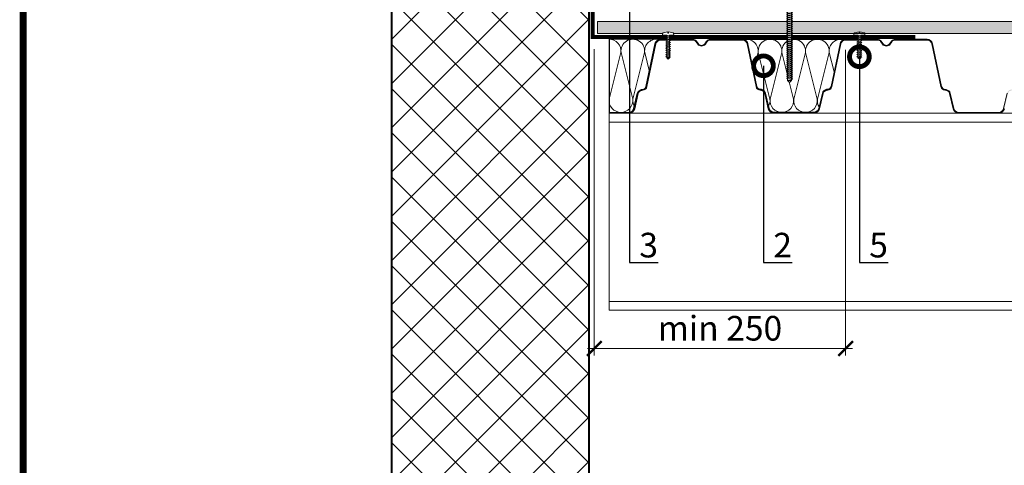
# Model space of a CAD drawing. Units: millimetres. Extents: x -1801 to 33101, y -44400 to 2974.
# Drawn here: x 11496 to 12495, y -8258 to -7806 of the extents above; entities that cross this region are included whole.
import ezdxf
from ezdxf import colors
from ezdxf.entities.mleader import LeaderData, LeaderLine
from ezdxf.enums import TextEntityAlignment as Align
from ezdxf.math import Vec2, Vec3

# ---------------------------------------------------------------- set-up
doc = ezdxf.new("R2010")
doc.units = ezdxf.units.MM
doc.layers.get('0').update_dxf_attribs({"lineweight": 30})
doc.layers.get('DEFPOINTS').update_dxf_attribs({"color": 251, "lineweight": 0})
doc.layers.add('TN-АННОТАЦИИ', color=7, linetype='Continuous', lineweight=20, true_color=0x000000)
doc.layers.add('TN-ТАБЛИЦЫ', color=7, linetype='Continuous', lineweight=40, true_color=0x000000)
for name, color, linetype, lineweight in [('TN-КРЕПЕЖ', 7, 'Continuous', 15), ('TN-МЕТАЛЛ КОНСТРУКЦИИ', 162, 'Continuous', 35), ('TN-РАЗМЕРЫ', 184, 'Continuous', 15), ('TN-СТЯЖКА', 252, 'Continuous', 15), ('TN-УТЕПЛИТЕЛЬ КВ', 42, 'Continuous', 15)]:
    doc.layers.add(name, color=color, linetype=linetype, lineweight=lineweight)
doc.styles.add('Arial', font='ariali.ttf')
doc.styles.get("Standard").update_dxf_attribs({"font": 'txt.shx'})
doc.styles.add('TN-Текст', font='isocpeur.ttf')
doc.styles.add('TN-Текст-Аннотативный', font='isocpeur.ttf')
doc.dimstyles.new('ПТС-Размеры-Аннотативный$0', dxfattribs={"dimtxt": 2.5, "dimasz": 1.5, "dimexe": 0.7, "dimexo": 1, "dimgap": 0.8, "dimtad": 1, "dimdec": 0, "dimzin": 0, "dimdsep": 46, "dimtxsty": 'TN-Текст-Аннотативный', "dimblk": 'ARCHTICK', "dimcen": 2, "dimdle": 0.7, "dimadec": 0, "dimazin": 0, "dimtfac": 1, "dimtdec": 0, "dimtmove": 1, "dimatfit": 3, "dimfxl": 0.7, "dimtolj": 1, "dimtzin": 0, "dimlwd": -1, "dimlwe": -1, "dimarcsym": 0})

# ---------------------------------------------------------------- blocks, each defined once
blk = doc.blocks.new('*U131')
at = {"const_width": 0.7}
blk.add_lwpolyline([(20, 5), (415, 5), (415, 292), (20, 292)], close=True, dxfattribs=at)
at = {"color": 0, "lineweight": 30, "flags": 104}
blk.add_attdef('ФОРМА6', text='', height=3.5, dxfattribs=at).set_placement((350, 12.5), align=Align.MIDDLE_CENTER)
at = {"color": 0, "style": 'TN-Текст', "flags": 8}
blk.add_attdef('ЛИСТ__', text='', height=2.5, dxfattribs=at).set_placement((410, 9.5), align=Align.MIDDLE_CENTER)
blk.add_attdef('ФОРМАТ', (397, 1.5), '', height=2.5, dxfattribs=at)
blk = doc.blocks.new('*U264')
at = {"lineweight": 18}
h = blk.add_hatch(color=8, dxfattribs=at)
h.paths.add_polyline_path([(308.69, 270.06), (307.93, 269.81), (309.69, 262.19), (310.46, 262.38)])
h.paths.add_polyline_path([(308.69, 270.06), (308.66, 270.18), (307.88, 270), (307.93, 269.81)])
h.paths.add_polyline_path([(310.46, 262.38), (309.69, 262.19), (311.49, 254.39), (312.26, 254.58)])
h.paths.add_polyline_path([(312.26, 254.58), (311.49, 254.39, 0.343872), (317.11, 250), (317.11, 250.8, -0.343461)])
h.paths.add_polyline_path([(337.5, 250.8), (317.11, 250.8), (317.11, 250), (337.5, 250)])
h.paths.add_polyline_path([(188.43, 276.9), (187.65, 277.08, -0.318844), (184.19, 274), (182.99, 273.87, 0.318609), (178.84, 270.18), (179.62, 270, -0.318595), (183.08, 273.07), (184.27, 273.2, 0.318878)])
h.paths.add_polyline_path([(179.62, 269.99, -0.000514), (179.62, 270), (178.84, 270.18), (175.24, 254.58), (176.01, 254.38, 0.000368), (176.01, 254.39)])
h.paths.add_polyline_path([(176.01, 254.38), (175.24, 254.58, -0.343461), (170.39, 250.8), (170.39, 250, 0.343461)])
h.paths.add_polyline_path([(170.39, 250.8), (150, 250.8), (150, 250), (170.39, 250)])
h.paths.add_polyline_path([(240.52, 320.44), (238.62, 323.03, 0.239303), (234.75, 325), (234.75, 324.2, -0.239303), (237.98, 322.56), (239.88, 319.97, 0.239303), (243.75, 318, 0.239303), (247.62, 319.97), (249.52, 322.56, -0.239303), (252.75, 324.2), (252.75, 325, 0.239303), (248.88, 323.03), (246.98, 320.44, -0.239303), (243.75, 318.8, -0.239303)])
h.paths.add_polyline_path([(285.05, 325), (252.75, 325), (252.75, 324.2), (285.05, 324.2, -0.354586), (289.94, 320.23), (299.07, 276.9), (299.85, 277.08), (290.72, 320.4, 0.354586)])
h.paths.add_polyline_path([(304.51, 273.87), (303.31, 274, -0.318844), (299.85, 277.08), (299.07, 276.9, 0.318878), (303.23, 273.2), (304.42, 273.07, -0.318595), (307.88, 270), (308.66, 270.18, 0.318609)])
h.paths.add_polyline_path([(197.56, 320.23, -0.354586), (202.45, 324.2), (234.75, 324.2), (234.75, 325), (202.45, 325, 0.354586), (196.78, 320.4), (187.65, 277.08), (188.43, 276.9)])
h = blk.add_hatch(color=8, dxfattribs=at)
h.paths.add_polyline_path([(496.19, 270.06), (495.43, 269.81), (497.19, 262.19), (497.96, 262.38)])
h.paths.add_polyline_path([(496.19, 270.06), (496.16, 270.18), (495.38, 270), (495.43, 269.81)])
h.paths.add_polyline_path([(497.96, 262.38), (497.19, 262.19), (498.99, 254.39), (499.76, 254.58)])
h.paths.add_polyline_path([(499.76, 254.58), (498.99, 254.39, 0.343872), (504.61, 250), (504.61, 250.8, -0.343461)])
h.paths.add_polyline_path([(525, 250.8), (504.61, 250.8), (504.61, 250), (525, 250)])
h.paths.add_polyline_path([(375.93, 276.9), (375.15, 277.08, -0.318844), (371.69, 274), (370.49, 273.87, 0.318609), (366.34, 270.18), (367.12, 270, -0.318595), (370.58, 273.07), (371.77, 273.2, 0.318878)])
h.paths.add_polyline_path([(367.12, 269.99, -0.000514), (367.12, 270), (366.34, 270.18), (362.74, 254.58), (363.51, 254.38, 0.000368), (363.51, 254.39)])
h.paths.add_polyline_path([(363.51, 254.38), (362.74, 254.58, -0.343461), (357.89, 250.8), (357.89, 250, 0.343461)])
h.paths.add_polyline_path([(357.89, 250.8), (337.5, 250.8), (337.5, 250), (357.89, 250)])
h.paths.add_polyline_path([(428.02, 320.44), (426.12, 323.03, 0.239303), (422.25, 325), (422.25, 324.2, -0.239303), (425.48, 322.56), (427.38, 319.97, 0.239303), (431.25, 318, 0.239303), (435.12, 319.97), (437.02, 322.56, -0.239303), (440.25, 324.2), (440.25, 325, 0.239303), (436.38, 323.03), (434.48, 320.44, -0.239303), (431.25, 318.8, -0.239303)])
h.paths.add_polyline_path([(472.55, 325), (440.25, 325), (440.25, 324.2), (472.55, 324.2, -0.354586), (477.44, 320.23), (486.57, 276.9), (487.35, 277.08), (478.22, 320.4, 0.354586)])
h.paths.add_polyline_path([(492.01, 273.87), (490.81, 274, -0.318844), (487.35, 277.08), (486.57, 276.9, 0.318878), (490.73, 273.2), (491.92, 273.07, -0.318595), (495.38, 270), (496.16, 270.18, 0.318609)])
h.paths.add_polyline_path([(385.06, 320.23, -0.354586), (389.95, 324.2), (422.25, 324.2), (422.25, 325), (389.95, 325, 0.354586), (384.28, 320.4), (375.15, 277.08), (375.93, 276.9)])
h = blk.add_hatch(color=8, dxfattribs=at)
h.paths.add_polyline_path([(683.69, 270.06), (682.93, 269.81), (684.69, 262.19), (685.46, 262.38)])
h.paths.add_polyline_path([(683.69, 270.06), (683.66, 270.18), (682.88, 270), (682.93, 269.81)])
h.paths.add_polyline_path([(685.46, 262.38), (684.69, 262.19), (686.49, 254.39), (687.26, 254.58)])
h.paths.add_polyline_path([(687.26, 254.58), (686.49, 254.39, 0.343872), (692.11, 250), (692.11, 250.8, -0.343461)])
h.paths.add_polyline_path([(712.5, 250.8), (692.11, 250.8), (692.11, 250), (712.5, 250)])
h.paths.add_polyline_path([(563.43, 276.9), (562.65, 277.08, -0.318844), (559.19, 274), (557.99, 273.87, 0.318609), (553.84, 270.18), (554.62, 270, -0.318595), (558.08, 273.07), (559.27, 273.2, 0.318878)])
h.paths.add_polyline_path([(554.62, 269.99, -0.000514), (554.62, 270), (553.84, 270.18), (550.24, 254.58), (551.01, 254.38, 0.000368), (551.01, 254.39)])
h.paths.add_polyline_path([(551.01, 254.38), (550.24, 254.58, -0.343461), (545.39, 250.8), (545.39, 250, 0.343461)])
h.paths.add_polyline_path([(545.39, 250.8), (525, 250.8), (525, 250), (545.39, 250)])
h.paths.add_polyline_path([(615.52, 320.44), (613.62, 323.03, 0.239303), (609.75, 325), (609.75, 324.2, -0.239303), (612.98, 322.56), (614.88, 319.97, 0.239303), (618.75, 318, 0.239303), (622.62, 319.97), (624.52, 322.56, -0.239303), (627.75, 324.2), (627.75, 325, 0.239303), (623.88, 323.03), (621.98, 320.44, -0.239303), (618.75, 318.8, -0.239303)])
h.paths.add_polyline_path([(660.05, 325), (627.75, 325), (627.75, 324.2), (660.05, 324.2, -0.354586), (664.94, 320.23), (674.07, 276.9), (674.85, 277.08), (665.72, 320.4, 0.354586)])
h.paths.add_polyline_path([(679.51, 273.87), (678.31, 274, -0.318844), (674.85, 277.08), (674.07, 276.9, 0.318878), (678.23, 273.2), (679.42, 273.07, -0.318595), (682.88, 270), (683.66, 270.18, 0.318609)])
h.paths.add_polyline_path([(572.56, 320.23, -0.354586), (577.45, 324.2), (609.75, 324.2), (609.75, 325), (577.45, 325, 0.354586), (571.78, 320.4), (562.65, 277.08), (563.43, 276.9)])
at = {"color": 8, "lineweight": 18}
for p, q in [((196.78, 320.4), (187.65, 277.08)), ((197.56, 320.23), (188.43, 276.9)), ((202.45, 325), (234.75, 325)), ((202.45, 324.2), (234.75, 324.2)), ((234.75, 325), (234.75, 324.2)), ((237.98, 322.56), (239.88, 319.97)), ((238.62, 323.03), (240.52, 320.44)), ((248.88, 323.03), (246.98, 320.44)), ((249.52, 322.56), (247.62, 319.97)), ((252.75, 325), (285.05, 325)), ((252.75, 325), (252.75, 324.2)), ((252.75, 324.2), (285.05, 324.2)), ((289.94, 320.23), (299.07, 276.9)), ((290.72, 320.4), (299.85, 277.08)), ((384.28, 320.4), (375.15, 277.08)), ((385.06, 320.23), (375.93, 276.9)), ((389.95, 325), (422.25, 325)), ((389.95, 324.2), (422.25, 324.2)), ((422.25, 325), (422.25, 324.2)), ((425.48, 322.56), (427.38, 319.97)), ((426.12, 323.03), (428.02, 320.44)), ((436.38, 323.03), (434.48, 320.44)), ((437.02, 322.56), (435.12, 319.97)), ((440.25, 325), (472.55, 325)), ((440.25, 325), (440.25, 324.2)), ((440.25, 324.2), (472.55, 324.2)), ((477.44, 320.23), (486.57, 276.9)), ((478.22, 320.4), (487.35, 277.08)), ((178.84, 270.18), (175.24, 254.58)), ((179.62, 270), (176.01, 254.39)), ((179.62, 270), (178.84, 270.18)), ((184.19, 274), (182.99, 273.87)), ((184.27, 273.2), (183.08, 273.07)), ((188.43, 276.9), (187.65, 277.08)), ((299.07, 276.9), (299.85, 277.08)), ((303.23, 273.2), (304.42, 273.07)), ((303.31, 274), (304.51, 273.87)), ((307.88, 270), (308.66, 270.18)), ((307.88, 270), (311.49, 254.39)), ((308.66, 270.18), (312.26, 254.58)), ((366.34, 270.18), (362.74, 254.58)), ((367.12, 270), (363.51, 254.39)), ((367.12, 270), (366.34, 270.18)), ((371.69, 274), (370.49, 273.87)), ((371.77, 273.2), (370.58, 273.07)), ((375.93, 276.9), (375.15, 277.08)), ((486.57, 276.9), (487.35, 277.08)), ((490.73, 273.2), (491.92, 273.07)), ((490.81, 274), (492.01, 273.87)), ((495.38, 270), (496.16, 270.18)), ((495.38, 270), (498.99, 254.39)), ((496.16, 270.18), (499.76, 254.58)), ((553.84, 270.18), (550.24, 254.58)), ((150, 250.8), (150, 250)), ((170.39, 250.8), (150, 250.8)), ((170.39, 250), (150, 250)), ((170.39, 250), (170.39, 250.8)), ((175.24, 254.58), (176.01, 254.38)), ((311.49, 254.39), (312.26, 254.58)), ((317.11, 250.8), (337.5, 250.8)), ((317.11, 250), (317.11, 250.8)), ((317.11, 250), (337.5, 250)), ((337.5, 250.8), (337.5, 250)), ((357.89, 250.8), (337.5, 250.8)), ((357.89, 250), (337.5, 250)), ((357.89, 250), (357.89, 250.8)), ((362.74, 254.58), (363.51, 254.38)), ((498.99, 254.39), (499.76, 254.58)), ((504.61, 250.8), (525, 250.8)), ((504.61, 250), (504.61, 250.8)), ((504.61, 250), (525, 250)), ((525, 250.8), (525, 250)), ((545.39, 250.8), (525, 250.8)), ((545.39, 250), (525, 250)), ((545.39, 250), (545.39, 250.8)), ((550.24, 254.58), (551.01, 254.38))]:
    blk.add_line(p, q, dxfattribs=at)
for points in [[(1462.5, 50), (150, 50), (150, 250), (1462.5, 250)], [(150, 241), (1462.5, 241)], [(1462.5, 59), (150, 59)]]:
    blk.add_lwpolyline(points, dxfattribs=at)
for centre, radius, start, end in [((202.45, 319.2), 5.8, 90, 168.09527), ((202.45, 319.2), 5, 90, 168.09527), ((234.75, 320.2), 4.8, 36.16823, 90), ((234.75, 320.2), 4, 36.16823, 90), ((243.75, 322.8), 4.8, 216.16823, 270), ((243.75, 322.8), 4, 216.16823, 270), ((243.75, 322.8), 4, 270, 323.83177), ((243.75, 322.8), 4.8, 270, 323.83177), ((252.75, 320.2), 4.8, 90, 143.83177), ((252.75, 320.2), 4, 90, 143.83177), ((285.05, 319.2), 5.8, 11.90473, 90), ((285.05, 319.2), 5, 11.90473, 90), ((389.95, 319.2), 5.8, 90, 168.09527), ((389.95, 319.2), 5, 90, 168.09527), ((422.25, 320.2), 4.8, 36.16823, 90), ((422.25, 320.2), 4, 36.16823, 90), ((431.25, 322.8), 4.8, 216.16823, 270), ((431.25, 322.8), 4, 216.16823, 270), ((431.25, 322.8), 4, 270, 323.83177), ((431.25, 322.8), 4.8, 270, 323.83177), ((440.25, 320.2), 4.8, 90, 143.83177), ((440.25, 320.2), 4, 90, 143.83177), ((472.55, 319.2), 5.8, 11.90473, 90), ((472.55, 319.2), 5, 11.90473, 90), ((183.51, 269.1), 4.8, 96.26263, 166.95192), ((183.51, 269.1), 4, 96.25565, 166.9421), ((183.75, 277.97), 4, 276.26263, 347.001), ((183.75, 277.97), 4.8, 276.25565, 347.001), ((303.75, 277.97), 4.8, 192.999, 263.74435), ((303.75, 277.97), 4, 192.999, 263.73737), ((303.99, 269.1), 4, 13.0579, 83.74435), ((303.99, 269.1), 4.8, 13.04808, 83.73737), ((371.01, 269.1), 4.8, 96.26263, 166.95192), ((371.01, 269.1), 4, 96.25565, 166.9421), ((371.25, 277.97), 4, 276.26263, 347.001), ((371.25, 277.97), 4.8, 276.25565, 347.001), ((491.25, 277.97), 4.8, 192.999, 263.74435), ((491.25, 277.97), 4, 192.999, 263.73737), ((491.49, 269.1), 4, 13.0579, 83.74435), ((491.49, 269.1), 4.8, 13.04808, 83.73737), ((170.39, 255.8), 5, 270, 345.82244), ((170.39, 255.8), 5.8, 270, 345.90673), ((317.11, 255.8), 5.8, 194.09327, 270), ((317.11, 255.8), 5, 194.17756, 270), ((357.89, 255.8), 5, 270, 345.82244), ((357.89, 255.8), 5.8, 270, 345.90673), ((504.61, 255.8), 5.8, 194.09327, 270), ((504.61, 255.8), 5, 194.17756, 270), ((545.39, 255.8), 5, 270, 345.82244), ((545.39, 255.8), 5.8, 270, 345.90673)]:
    blk.add_arc(centre, radius, start, end, dxfattribs=at)
blk = doc.blocks.new('ТН_Вкладыш в гофру')
at = {"layer": 'TN-УТЕПЛИТЕЛЬ КВ', "lineweight": 30}
blk.add_lwpolyline([(20.39, 0), (-20.39, 0, -0.343461), (-25.24, 3.78), (-28.84, 19.38, 0.318609), (-32.99, 23.07, -0.375898), (-37.65, 26.28), (-46.78, 69.6, 0.354586), (-52.45, 74.2), (52.45, 74.2, 0.354586), (46.78, 69.6), (37.65, 26.28, -0.375898), (32.99, 23.07, 0.318609), (28.84, 19.38), (25.24, 3.78, -0.343461)], format="xyb", close=True, dxfattribs=at)
at = {"layer": 'TN-УТЕПЛИТЕЛЬ КВ'}
for points in [[(-50.74, 73.94, -0.516108), (-36.35, 60.69), (-40.99, 42.14)], [(-25.78, 6.14, 0.160529), (-24.35, 13.51), (-36.16, 60.69, -1.135042), (-12.35, 60.69), (-24.16, 13.51, 0.451718), (-12.25, 0)], [(-12.25, 0, 0.451718), (-0.35, 13.51), (-12.16, 60.69, -1.135042), (11.65, 60.69), (-0.16, 13.51, 0.451718), (11.75, 0, 0.451718)], [(11.75, 0, 0.451718), (23.65, 13.52), (11.84, 60.69, -1.135042), (35.65, 60.69), (23.84, 13.52, 0.175702), (25.64, 5.53, 0.175702)], [(40.76, 41.05), (35.84, 60.69, -0.524454), (50.54, 73.87)]]:
    blk.add_lwpolyline(points, format="xyb", dxfattribs=at)
blk = doc.blocks.new('ТН_вкладыш в гофру_1-2')
at = {"layer": 'TN-УТЕПЛИТЕЛЬ КВ', "lineweight": 30}
blk.add_lwpolyline([(0, 0), (2.039, 0, 0.343461), (2.524, 0.378), (2.884, 1.938, -0.318609), (3.299, 2.307, 0.375898), (3.765, 2.628), (4.678, 6.96, -0.354586), (5.245, 7.42), (0, 7.42)], format="xyb", close=True, dxfattribs=at)
at = {"layer": 'TN-УТЕПЛИТЕЛЬ КВ'}
for points in [[(0, 7.42, -0.451892), (1.191, 6.069), (0.01, 1.351, 0.451718), (1.201, 0)], [(1.201, 0, 0.451718), (2.391, 1.351), (1.21, 6.069, -1.135042), (3.591, 6.069), (2.41, 1.351, 0.175702), (2.59, 0.553, 0.175702)], [(4.102, 4.104), (3.61, 6.069, -0.524454), (5.08, 7.387)]]:
    blk.add_lwpolyline(points, format="xyb", dxfattribs=at)
blk = doc.blocks.new('*U268')
at = {"lineweight": 13}
h = blk.add_hatch(dxfattribs=at)
h.set_pattern_fill('ANSI37', color=8, scale=10)
h.set_pattern_definition([(45, (-50, 950), (-22.4506, 22.4506), []), (135, (-50, 950), (-22.4506, -22.4506), [])])
h.paths.add_polyline_path([(-55, 412.5), (-50, 407), (-50, 400), (-50, 393), (-55, 387.5), (-55, 312.5), (-50, 307), (-50, 300), (-50, 293), (-55, 287.5), (-55, 212.5), (-50, 207), (-50, 200), (-50, 193), (-55, 187.5), (-55, 112.5), (-50, 107), (-50, 100), (-50, 93), (-55, 87.5), (-55, 12.5), (-50, 7), (-50, 0), (66.51, 0), (70.21, -10.28), (76.21, 10), (79.91, 0), (140, 0), (140, 7), (145, 12.5), (145, 87.5), (140, 93), (140, 100), (140, 107), (145, 112.5), (145, 187.5), (140, 193), (140, 200), (140, 207), (145, 212.5), (145, 287.5), (140, 293), (140, 300), (140, 307), (145, 312.5), (145, 387.5), (140, 393), (140, 400), (140, 407), (145, 412.5), (145, 1475), (-55, 1475)])
at = {"color": 8, "lineweight": 20, "const_width": 2}
for points in [[(-55, 1475), (-55, 412.5), (-50, 407), (-50, 400)], [(140, 400), (140, 407), (145, 412.5), (145, 1475), (-55, 1475)]]:
    blk.add_lwpolyline(points, dxfattribs=at)
blk = doc.blocks.new('*U456')
at = {"color": 252, "lineweight": 0, "ltscale": 100, "style": 'Arial', "flags": 9}
for tag, p in [('ОПИСАНИЕ', (66.31, 10.89)), ('ТИП', (66.31, -19.11))]:
    blk.add_attdef(tag, p, '', height=25, rotation=360, dxfattribs=at)
at = {"color": 1, "lineweight": 0}
blk.add_wipeout([(0, -89.87), (2.1, -87.77), (2.1, 2), (5.1, 2), (5.1, 2.5), (4.05, 3.53), (2.87, 4.23), (1.08, 4.94), (0.5, 5), (0.5, 3.5), (-0.5, 3.5), (-0.5, 5), (-1.08, 4.94), (-2.87, 4.23), (-4.05, 3.53), (-5.1, 2.5), (-5.1, 2), (-2.1, 2), (-2.1, -87.77)], dxfattribs=at)
h = blk.add_hatch(color=222)
h.paths.add_polyline_path([(-25, 4), (-25, 0), (-2.6, 0), (-2.6, 1.5), (-6.6, 1.5), (-6.6, 4)])
h.paths.add_polyline_path([(6.6, 4), (6.6, 1.5), (2.6, 1.5), (2.6, 0), (25, 0), (25, 4)])
at = {"color": 222}
for points in [[(-2.6, 1.5), (-2.6, 0), (-25, 0), (-25, 4), (-6.6, 4), (-6.6, 1.5)], [(0.5, 5), (1.08, 4.94), (2.87, 4.23), (4.05, 3.53), (5.1, 2.5), (5.1, 2), (2.1, 2), (2.1, -87.77), (-2.1, -87.77), (-2.1, 2), (-5.1, 2), (-5.1, 2.5), (-4.05, 3.53), (-2.87, 4.23), (-1.08, 4.94), (-0.5, 5), (-0.5, 3.5), (0.5, 3.5), (0.5, 5)], [(2.49, -1.72), (-2.86, -0.73), (-2.28, 0.47), (3.08, -0.51)], [(2.6, 1.5), (2.6, 0), (25, 0), (25, 4), (6.6, 4), (6.6, 1.5)], [(2.49, -3.74), (-2.86, -2.76), (-2.28, -1.55), (3.08, -2.54)], [(2.49, -5.77), (-2.86, -4.78), (-2.28, -3.58), (3.08, -4.56)], [(2.49, -7.79), (-2.86, -6.81), (-2.28, -5.6), (3.08, -6.59)], [(2.49, -9.82), (-2.86, -8.83), (-2.28, -7.63), (3.08, -8.61)], [(2.49, -11.84), (-2.86, -10.86), (-2.28, -9.65), (3.08, -10.64)], [(2.49, -13.87), (-2.86, -12.88), (-2.28, -11.68), (3.08, -12.66)], [(2.49, -15.89), (-2.86, -14.91), (-2.28, -13.7), (3.08, -14.69)], [(2.49, -17.92), (-2.86, -16.93), (-2.28, -15.73), (3.08, -16.71)], [(2.49, -19.94), (-2.86, -18.96), (-2.28, -17.75), (3.08, -18.74)], [(2.49, -21.97), (-2.86, -20.98), (-2.28, -19.78), (3.08, -20.76)], [(2.49, -23.99), (-2.86, -23.01), (-2.28, -21.8), (3.08, -22.79)], [(2.49, -26.02), (-2.86, -25.03), (-2.28, -23.83), (3.08, -24.81)], [(2.49, -28.04), (-2.86, -27.06), (-2.28, -25.85), (3.08, -26.84)], [(2.49, -30.07), (-2.86, -29.08), (-2.28, -27.88), (3.08, -28.86)], [(2.49, -32.09), (-2.86, -31.11), (-2.28, -29.9), (3.08, -30.89)], [(2.49, -34.12), (-2.86, -33.13), (-2.28, -31.93), (3.08, -32.91)], [(2.49, -36.14), (-2.86, -35.16), (-2.28, -33.95), (3.08, -34.94)], [(2.49, -38.17), (-2.86, -37.18), (-2.28, -35.98), (3.08, -36.96)], [(2.49, -40.19), (-2.86, -39.21), (-2.28, -38), (3.08, -38.99)], [(2.49, -42.22), (-2.86, -41.23), (-2.28, -40.03), (3.08, -41.01)], [(2.49, -44.24), (-2.86, -43.26), (-2.28, -42.05), (3.08, -43.04)], [(2.49, -46.27), (-2.86, -45.28), (-2.28, -44.08), (3.08, -45.06)], [(2.49, -48.29), (-2.86, -47.31), (-2.28, -46.1), (3.08, -47.09)], [(2.49, -50.32), (-2.86, -49.33), (-2.28, -48.13), (3.08, -49.11)], [(2.49, -52.34), (-2.86, -51.36), (-2.28, -50.15), (3.08, -51.14)], [(2.49, -54.37), (-2.86, -53.38), (-2.28, -52.18), (3.08, -53.16)], [(2.49, -56.39), (-2.86, -55.41), (-2.28, -54.2), (3.08, -55.19)], [(2.49, -58.42), (-2.86, -57.43), (-2.28, -56.23), (3.08, -57.21)], [(2.49, -60.44), (-2.86, -59.46), (-2.28, -58.25), (3.08, -59.24)], [(2.49, -62.47), (-2.86, -61.48), (-2.28, -60.28), (3.08, -61.26)], [(2.49, -64.49), (-2.86, -63.51), (-2.28, -62.3), (3.08, -63.29)], [(2.49, -66.52), (-2.86, -65.53), (-2.28, -64.33), (3.08, -65.31)], [(2.49, -68.54), (-2.86, -67.56), (-2.28, -66.35), (3.08, -67.34)], [(2.49, -70.57), (-2.86, -69.58), (-2.28, -68.38), (3.08, -69.36)], [(2.49, -72.59), (-2.86, -71.61), (-2.28, -70.4), (3.08, -71.39)], [(2.49, -74.62), (-2.86, -73.63), (-2.28, -72.43), (3.08, -73.41)], [(2.49, -76.64), (-2.86, -75.66), (-2.28, -74.45), (3.08, -75.44)], [(2.49, -78.67), (-2.86, -77.68), (-2.28, -76.48), (3.08, -77.46)], [(2.49, -80.69), (-2.86, -79.71), (-2.28, -78.5), (3.08, -79.49)], [(2.49, -82.72), (-2.86, -81.73), (-2.28, -80.53), (3.08, -81.51)], [(2.49, -84.74), (-2.86, -83.76), (-2.28, -82.55), (3.08, -83.54)], [(2.49, -86.77), (-2.86, -85.78), (-2.28, -84.58), (3.08, -85.56)]]:
    blk.add_lwpolyline(points, close=True, dxfattribs=at)
blk.add_lwpolyline([(-2.1, -87.77), (0, -89.87), (2.1, -87.77)], dxfattribs=at)
blk = doc.blocks.new('*U43')
at = {"color": 252, "lineweight": 0, "ltscale": 100, "style": 'Arial', "flags": 9}
for tag, p in [('ТИП', (-24, -63.6)), ('ОПИСАНИЕ', (5.9, -65.2))]:
    blk.add_attdef(tag, p, '', height=25, rotation=267, dxfattribs=at)
at = {"color": 251, "lineweight": 0}
blk.add_wipeout([(-47.6, 6.8), (-50.5, 4.1), (-47.9, 1.2), (-1.6, -1.2), (-2.1, -9.6), (0.9, -9.8), (1.8, -9.5), (2.4, -8.7), (4.9, 0.5), (2.4, 0.7), (2.4, 2.1), (4.9, 1.9), (3.4, 11.4), (3, 12.2), (2.1, 12.6), (-0.9, 12.8), (-1.4, 4.4)], dxfattribs=at)
at = {"color": 7}
for points in [[(-47.6, 6.8), (-50.5, 4.1)], [(-47.9, 1.2), (-50.5, 4.1)], [(-47.9, 1.2), (-47.6, 6.8)]]:
    blk.add_lwpolyline(points, dxfattribs=at)
blk.add_lwpolyline([(-47.9, 1.2), (-1.6, -1.2), (-2.1, -9.6), (0.9, -9.8, 0.355257), (2.4, -8.7), (4.9, 0.5), (2.4, 0.7), (2.4, 2.1), (4.9, 1.9), (3.4, 11.4, 0.355257), (2.1, 12.6), (-0.9, 12.8), (-1.4, 4.4), (-47.6, 6.8)], format="xyb", dxfattribs=at)
for points in [[(-47.1, 7), (-45.6, -1.1), (-43.9, 0.8), (-45.4, 8.8)], [(-42.9, 6.8), (-41.4, -1.3), (-39.7, 0.6), (-41.2, 8.6)], [(-38.8, 6.5), (-37.2, -1.5), (-35.5, 0.4), (-37, 8.4)], [(-34.6, 6.3), (-33, -1.7), (-31.3, 0.1), (-32.8, 8.2)], [(-30.4, 6.1), (-28.8, -1.9), (-27.1, -0.1), (-28.7, 8)], [(-26.2, 5.9), (-24.6, -2.2), (-22.9, -0.3), (-24.5, 7.7)], [(-22, 5.7), (-20.4, -2.4), (-18.7, -0.5), (-20.3, 7.5)], [(-17.8, 5.5), (-16.2, -2.6), (-14.5, -0.7), (-16.1, 7.3)], [(-13.6, 5.2), (-12, -2.8), (-10.3, -1), (-11.9, 7.1)], [(-9.4, 5), (-7.8, -3), (-6.1, -1.2), (-7.7, 6.9)], [(-5.2, 4.8), (-3.7, -3.3), (-1.9, -1.4), (-3.5, 6.6)]]:
    blk.add_lwpolyline(points, close=True, dxfattribs=at)
blk = doc.blocks.new('_DotSmall')
at = {"color": 0, "linetype": 'ByBlock', "const_width": 0.5}
blk.add_lwpolyline([(-0.0625, 0, 1), (0.0625, 0, 1)], format="xyb", close=True, dxfattribs=at)
blk = doc.blocks.new('_ARCHTICK')
at = {"color": 0, "linetype": 'ByBlock', "ltscale": 10, "const_width": 0.15}
blk.add_lwpolyline([(-0.5, -0.5), (0.5, 0.5)], dxfattribs=at)
blk = doc.blocks.new('*D507')
at = {"layer": 'DEFPOINTS', "color": 0, "transparency": 16777216}
for p in [(12079.48, -7825.56), (12334.44, -7826.36), (12334.44, -8139.35)]:
    blk.add_point(p, dxfattribs=at)
at = {"layer": 'TN-РАЗМЕРЫ', "color": 0, "transparency": 16777216}
for p, q in [((12079.48, -7835.56), (12079.48, -8146.35)), ((12334.44, -7836.36), (12334.44, -8146.35)), ((12072.48, -8139.35), (12341.44, -8139.35))]:
    blk.add_line(p, q, dxfattribs=at)
at = {"layer": 'TN-РАЗМЕРЫ', "color": 0, "transparency": 16777216, "xscale": 15, "yscale": 15, "zscale": 15, "rotation": 180}
blk.add_blockref('_ARCHTICK', (12079.48, -8139.35), dxfattribs=at)
at = {"layer": 'TN-РАЗМЕРЫ', "color": 0, "transparency": 16777216, "xscale": 15, "yscale": 15, "zscale": 15}
blk.add_blockref('_ARCHTICK', (12334.44, -8139.35), dxfattribs=at)
at = {"layer": 'TN-РАЗМЕРЫ', "color": 0, "transparency": 16777216, "insert": (12206.96, -8118.84), "char_height": 25, "attachment_point": 5, "style": 'TN-Текст-Аннотативный'}
blk.add_mtext('\\A1;min 250', dxfattribs=at)

msp = doc.modelspace()

# ---------------------------------------------------------------- linework, layer by layer
at = {"layer": 'TN-МЕТАЛЛ КОНСТРУКЦИИ', "const_width": 4}
msp.add_lwpolyline([(12405.01, -7823.31), (12077.89, -7823.31), (12077.89, -7723.63)], dxfattribs=at)

# ---------------------------------------------------------------- block references
for name, p in [('*U268', (11928.98, -8719.69)), ('*U264', (11944.48, -8150.56)), ('ТН_Вкладыш в гофру', (12281.98, -7899.76))]:
    msp.add_blockref(name, p)
at = {"xscale": 10, "yscale": 10, "zscale": 10}
msp.add_blockref('ТН_вкладыш в гофру_1-2', (12094.48, -7899.76), dxfattribs=at)
at = {"layer": 'TN-ТАБЛИЦЫ', "color": 7, "xscale": 10, "yscale": 10, "zscale": 10}
msp.add_blockref('*U131', (11300, -9510), dxfattribs=at)

# ---------------------------------------------------------------- leaders
at = {"layer": 'TN-АННОТАЦИИ'}
ml = msp.add_multileader_mtext('Standard', dxfattribs=at)
ml.set_content('Стальной оцинкованный профилированный лист', color=256, style='TN-Текст')
ml.set_leader_properties(color=256, linetype='ByLayer', lineweight=-1)
ml.set_arrow_properties(name='DOTSMALL')
ml.build(insert=Vec2(0, 0))
ml.multileader.update_dxf_attribs({"text_left_attachment_type": 6, "text_right_attachment_type": 6, "dogleg_length": 100, "arrow_head_size": 50, "scale": 10})
ctx = ml.context
ctx.base_point, ctx.scale, ctx.char_height, ctx.arrow_head_size, ctx.landing_gap_size, ctx.plane_origin = Vec3(12503.52, -7455.15), 10, 25, 50, 0, Vec3(15364.23, -8567.96)
ctx.left_attachment, ctx.right_attachment, ctx.text_align_type = 6, 6, 1
notes = []
notes.append((ctx, [(1, (1, 1, 0), (13261.7, -7455.15), (-1, 0), 8.18, [(1, [(13261.7, -7858.89)], 0, [])])]))
ctx.mtext.insert, ctx.mtext.alignment, ctx.mtext.line_spacing_style, ctx.mtext.flow_direction = Vec3(12878.52, -7422.65), 2, 2, 5
ml = msp.add_multileader_mtext('Standard', dxfattribs=at)
ml.set_content('2', color=256, style='TN-Текст')
ml.set_leader_properties()
ml.set_arrow_properties(name='DOTSMALL')
ml.build(insert=Vec2(0, 0))
ml.multileader.update_dxf_attribs({"has_dogleg": 0, "text_left_attachment_type": 6, "text_right_attachment_type": 6, "dogleg_length": 2, "arrow_head_size": 40, "scale": 10})
ctx = ml.context
ctx.base_point, ctx.scale, ctx.char_height, ctx.arrow_head_size, ctx.landing_gap_size = Vec3(12251.09, -8051.97), 10, 25, 40, 10
ctx.left_attachment, ctx.right_attachment = 6, 6
notes.append((ctx, [(0, (1, 1, 0), (12231.09, -8051.97), (1, 0), 20, [(0, [(12251.09, -7852.53)], 0, [])])]))
ctx.mtext.insert, ctx.mtext.line_spacing_style, ctx.mtext.flow_direction = Vec3(12261.09, -8021.97), 2, 5
for ctx, leaders in notes:
    for number, flags, end, landing, length, lines in leaders:
        leader = LeaderData()
        leader.index, (leader.has_last_leader_line, leader.has_dogleg_vector, leader.attachment_direction) = number, flags
        leader.last_leader_point, leader.dogleg_vector, leader.dogleg_length = Vec3(end), Vec3(landing), length
        for number, points, colour, breaks in lines:
            line = LeaderLine()
            line.index, line.vertices, line.color, line.breaks = number, Vec3.list(points), colors.encode_raw_color(colour), breaks
            leader.lines.append(line)
        ctx.leaders.append(leader)

# ---------------------------------------------------------------- next in the draw order: block references
at = {"layer": 'TN-КРЕПЕЖ', "ltscale": 100, "xscale": -0.4999999999999999, "yscale": 0.4999999999999999, "zscale": 0.5, "rotation": 267.0000000000023}
msp.add_blockref('*U43', (12347.63, -7820.52), dxfattribs=at)

# ---------------------------------------------------------------- next in the draw order: hatches: boundary and pattern name
at = {"layer": 'TN-СТЯЖКА'}
h = msp.add_hatch(dxfattribs=at)
h.set_pattern_fill('ANSI36', color=256, angle=90)
h.set_pattern_definition([(135, (8215.5336, -43524.5936), (-6.17392608, 1.68379802), [7.9375, -1.5875, 0, -1.5875])])
h.paths.add_polyline_path([(13385.33, -7807.73), (13385.33, -7819.73), (12082.77, -7819.73), (12082.77, -7807.73)])

# ---------------------------------------------------------------- next in the draw order: linework, layer by layer
msp.add_lwpolyline([(13385.33, -7807.73), (13385.33, -7819.73), (12082.77, -7819.73), (12082.77, -7807.73)], close=True, dxfattribs=at)

# ---------------------------------------------------------------- next in the draw order: leaders
at = {"layer": 'TN-АННОТАЦИИ'}
ml = msp.add_multileader_mtext('Standard', dxfattribs=at)
ml.set_content('5', color=256, style='TN-Текст')
ml.set_leader_properties()
ml.set_arrow_properties(name='DOTSMALL')
ml.build(insert=Vec2(0, 0))
ml.multileader.update_dxf_attribs({"has_dogleg": 0, "text_left_attachment_type": 6, "text_right_attachment_type": 6, "dogleg_length": 2, "arrow_head_size": 40, "scale": 10})
ctx = ml.context
ctx.base_point, ctx.scale, ctx.char_height, ctx.arrow_head_size, ctx.landing_gap_size = Vec3(12348.38, -8051.97), 10, 25, 40, 10
ctx.left_attachment, ctx.right_attachment = 6, 6
notes = []
notes.append((ctx, [(0, (1, 1, 0), (12328.38, -8051.97), (1, 0), 20, [(0, [(12348.38, -7843.34)], 0, [])])]))
ctx.mtext.insert, ctx.mtext.line_spacing_style, ctx.mtext.flow_direction = Vec3(12358.38, -8021.97), 2, 5
for ctx, leaders in notes:
    for number, flags, end, landing, length, lines in leaders:
        leader = LeaderData()
        leader.index, (leader.has_last_leader_line, leader.has_dogleg_vector, leader.attachment_direction) = number, flags
        leader.last_leader_point, leader.dogleg_vector, leader.dogleg_length = Vec3(end), Vec3(landing), length
        for number, points, colour, breaks in lines:
            line = LeaderLine()
            line.index, line.vertices, line.color, line.breaks = number, Vec3.list(points), colors.encode_raw_color(colour), breaks
            leader.lines.append(line)
        ctx.leaders.append(leader)

# ---------------------------------------------------------------- next in the draw order: block references
at = {"layer": 'TN-КРЕПЕЖ', "ltscale": 100, "xscale": -0.4999999999999999, "yscale": 0.4999999999999999, "zscale": 0.5, "rotation": 267.0000000000023}
msp.add_blockref('*U43', (12153.61, -7820.52), dxfattribs=at)

# ---------------------------------------------------------------- next in the draw order: dimensions: what is measured, and where the dimension line sits
at = {"layer": 'TN-РАЗМЕРЫ'}
dim = msp.add_linear_dim(base=(12334.44, -8139.35), p1=(12079.48, -7825.56), p2=(12334.44, -7826.36), text='min 250', dimstyle='ПТС-Размеры-Аннотативный$0', override={"dimscale": 0, "dimtix": 0, "dimtofl": 1, "dimtmove": 1, "dimatfit": 3}, dxfattribs=at)
dim.commit()
dim.dimension.update_dxf_attribs({"geometry": '*D507', "text_midpoint": (12206.96, -8118.84)})

# ---------------------------------------------------------------- next in the draw order: leaders
at = {"layer": 'TN-АННОТАЦИИ'}
ml = msp.add_multileader_mtext('Standard', dxfattribs=at)
ml.set_content('3', color=256, style='TN-Текст')
ml.set_leader_properties()
ml.set_arrow_properties(name='DOTSMALL')
ml.build(insert=Vec2(0, 0))
ml.multileader.update_dxf_attribs({"has_dogleg": 0, "text_left_attachment_type": 6, "text_right_attachment_type": 6, "dogleg_length": 2, "arrow_head_size": 40, "scale": 10})
ctx = ml.context
ctx.base_point, ctx.scale, ctx.char_height, ctx.arrow_head_size, ctx.landing_gap_size = Vec3(12115.12, -8051.97), 10, 25, 40, 10
ctx.left_attachment, ctx.right_attachment = 6, 6
notes = []
notes.append((ctx, [(0, (1, 1, 0), (12095.12, -8051.97), (1, 0), 20, [(0, [(12115.12, -7756.7)], 0, [])])]))
ctx.mtext.insert, ctx.mtext.line_spacing_style, ctx.mtext.flow_direction = Vec3(12125.12, -8021.97), 2, 5
for ctx, leaders in notes:
    for number, flags, end, landing, length, lines in leaders:
        leader = LeaderData()
        leader.index, (leader.has_last_leader_line, leader.has_dogleg_vector, leader.attachment_direction) = number, flags
        leader.last_leader_point, leader.dogleg_vector, leader.dogleg_length = Vec3(end), Vec3(landing), length
        for number, points, colour, breaks in lines:
            line = LeaderLine()
            line.index, line.vertices, line.color, line.breaks = number, Vec3.list(points), colors.encode_raw_color(colour), breaks
            leader.lines.append(line)
        ctx.leaders.append(leader)

# ---------------------------------------------------------------- next in the draw order: block references
at = {"layer": 'TN-КРЕПЕЖ', "ltscale": 100}
msp.add_blockref('*U456', (12277.48, -7779.73), dxfattribs=at)

doc.saveas('drawing.dxf')
